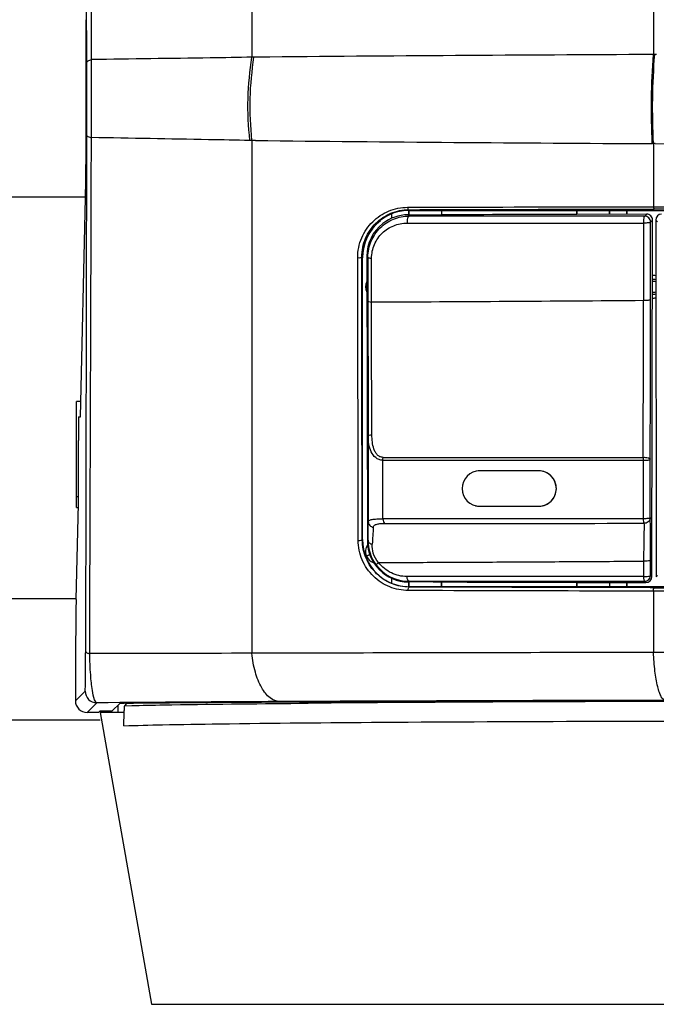
# Model space of a CAD drawing. Units: millimetres. Extents: x 0 to 1080, y -1002 to 530.
# Drawn here: x 231 to 285, y 309 to 392 of the extents above; entities that cross this region are included whole.
import ezdxf

# ---------------------------------------------------------------- set-up
doc = ezdxf.new("R2010")
doc.units = ezdxf.units.MM
doc.layers.add('Moffat_Details', color=160, linetype='CONTINUOUS')
doc.layers.add('Moffat_Profiles', color=10, linetype='CONTINUOUS')

msp = doc.modelspace()

# ---------------------------------------------------------------- linework, layer by layer
at = {"layer": 'Moffat_Details', "linetype": 'Continuous', "true_color": 0x000000}
for p, q in [((250.798, 459.543), (250.798, 389.229)), ((284.903, 412.873), (284.903, 389.455)), ((251.281, 389.234), (250.798, 389.229)), ((285.148, 389.456), (284.903, 389.455)), ((250.798, 382.161), (250.62, 382.164)), ((250.798, 382.161), (250.798, 338.625)), ((251.104, 382.158), (250.798, 382.161)), ((285.049, 381.894), (284.804, 381.896)), ((284.903, 381.895), (284.903, 376.541)), ((264.168, 376.225), (264.109, 376.284)), ((264.132, 375.849), (264.132, 376.225)), ((264.14, 375.849), (264.14, 376.225)), ((264.168, 376.225), (335.639, 376.225)), ((266.903, 376.225), (266.903, 375.859)), ((266.917, 375.852), (266.917, 376.225)), ((278.39, 375.883), (278.39, 376.225)), ((278.403, 376.225), (278.403, 375.89)), ((281.167, 375.896), (281.167, 376.225)), ((281.175, 376.225), (281.175, 375.896)), ((282.645, 375.899), (282.645, 376.225)), ((282.653, 375.899), (282.653, 376.225)), ((284.903, 376.541), (314.903, 376.541)), ((261.715, 375.346), (261.693, 375.368)), ((262.653, 375.925), (262.653, 375.552)), ((262.662, 375.929), (262.662, 375.556)), ((264.157, 375.743), (264.05, 375.849)), ((284.156, 375.743), (264.157, 375.743)), ((266.903, 375.859), (266.917, 375.852)), ((278.39, 375.883), (278.403, 375.89)), ((284.314, 375.902), (278.403, 375.89)), ((284.314, 375.902), (284.156, 375.743)), ((284.657, 375.243), (284.815, 375.401)), ((284.764, 345.13), (284.815, 375.401)), ((285.091, 375.403), (285.142, 345.128)), ((285.091, 375.403), (285.252, 375.242)), ((263.981, 375.149), (284.059, 375.149)), ((284.059, 375.149), (284.058, 368.592)), ((284.657, 368.686), (284.657, 375.243)), ((259.825, 348.215), (259.785, 372.216)), ((260.146, 364.294), (260.132, 372.262)), ((260.19, 372.204), (260.132, 372.262)), ((260.19, 348.276), (260.19, 372.204)), ((260.562, 372.343), (260.605, 348.179)), ((260.562, 372.343), (260.653, 372.253)), ((260.653, 372.253), (260.652, 368.54)), ((260.962, 368.447), (260.963, 372.16)), ((260.516, 369.388), (260.567, 369.411)), ((260.519, 369.382), (260.567, 369.401)), ((260.174, 348.261), (260.146, 364.294)), ((260.681, 357.054), (260.677, 349.792)), ((261.934, 355.259), (284.025, 355.261)), ((261.924, 350.041), (261.928, 355.014)), ((261.928, 355.014), (283.138, 355.012)), ((283.138, 355.012), (284.022, 355.012)), ((284.022, 355.012), (284.021, 350.051)), ((284.622, 350.144), (284.622, 355.105)), ((275.153, 354.11), (270.153, 354.11)), ((270.153, 351.11), (275.153, 351.11)), ((260.19, 348.276), (260.174, 348.261)), ((260.658, 348.231), (260.605, 348.179)), ((260.516, 346.888), (260.806, 347.018)), ((260.519, 346.882), (260.813, 347.001)), ((284.055, 346.453), (284.054, 345.144)), ((284.657, 345.237), (284.657, 346.546)), ((284.764, 345.13), (284.657, 345.237)), ((285.251, 345.237), (285.142, 345.128)), ((262.653, 345.002), (262.653, 344.588)), ((262.662, 344.998), (262.662, 344.584)), ((284.054, 345.143), (263.963, 345.143)), ((264.093, 344.685), (264.145, 344.737)), ((264.132, 344.276), (264.132, 344.685)), ((264.145, 344.737), (284.156, 344.738)), ((264.153, 344.276), (264.153, 344.685)), ((266.903, 344.676), (266.913, 344.685)), ((266.903, 344.676), (266.903, 344.276)), ((266.913, 344.276), (266.913, 344.685)), ((272.625, 345.143), (270.799, 345.143)), ((278.394, 344.276), (278.394, 344.653)), ((278.394, 344.653), (278.403, 344.644)), ((278.403, 344.644), (278.403, 344.276)), ((278.403, 344.644), (284.263, 344.631)), ((280.34, 345.143), (280.103, 345.143)), ((280.94, 345.143), (280.75, 345.143)), ((281.153, 344.637), (281.153, 344.276)), ((281.175, 344.637), (281.175, 344.276)), ((282.645, 344.276), (282.645, 344.634)), ((282.653, 344.276), (282.653, 344.634)), ((284.054, 345.144), (283.91, 345.144)), ((284.156, 344.738), (284.263, 344.631)), ((264.19, 344.276), (264.166, 344.253)), ((335.617, 344.276), (264.19, 344.276)), ((284.903, 343.901), (284.903, 338.695)), ((314.903, 343.901), (284.903, 343.901)), ((314.903, 338.695), (284.903, 338.695))]:
    msp.add_line(p, q, dxfattribs=at)
for points in [[(263.98, 375.15), (265.057, 375.15), (266.094, 375.149), (267.091, 375.149), (268.041, 375.149)], [(273.13, 375.149), (273.907, 375.149), (282.412, 375.149)], [(282.412, 375.149), (283.226, 375.149), (284.059, 375.149)], [(261.934, 355.259), (263.808, 355.258), (265.677, 355.259), (267.543, 355.259)], [(267.543, 355.259), (271.257, 355.26), (273.105, 355.26)], [(274.945, 355.26), (276.778, 355.26), (278.603, 355.261), (280.419, 355.261), (282.227, 355.261), (284.025, 355.261)], [(268.787, 345.143), (268.29, 345.143), (267.801, 345.143), (267.302, 345.143), (266.791, 345.143), (266.272, 345.143), (265.73, 345.143), (265.163, 345.143), (264.574, 345.143), (263.963, 345.143)], [(270.799, 345.143), (269.833, 345.143), (268.787, 345.143)], [(278.28, 345.143), (277.989, 345.143), (277.691, 345.143), (277.384, 345.143), (277.07, 345.143), (276.734, 345.143), (276.366, 345.143), (275.976, 345.143), (275.575, 345.143), (275.161, 345.143), (274.736, 345.143), (274.314, 345.143), (273.907, 345.143), (273.504, 345.143), (273.081, 345.143), (272.625, 345.143)], [(279.567, 345.143), (279.251, 345.143), (278.911, 345.143)], [(283.91, 345.144), (283.071, 345.143), (282.886, 345.144), (282.371, 345.143)]]:
    msp.add_lwpolyline(points, dxfattribs=at)
for centre, radius, start, end in [((308.753, -5793.071), 6182.571, 90.2210229, 90.5326185), ((309.326, 5696.503), 5314.664, 269.372315, 269.735636), ((299.903, 2918.149), 2536.298, 269.66443, 270.335571), ((299.903, -7793.608), 8169.959, 89.8951482, 90.1048518), ((264.062, 372.35), 3.5, 90.1924, 127.65527), ((284.157, 375.243), 0.5, 359.91401, 90.09304), ((284.315, 375.402), 0.5, 359.90924, 90.09722), ((285.591, 375.404), 0.5, 90.10448, 180.09075), ((264.062, 372.35), 3.5, 127.98135, 180.10184), ((264.064, 372.347), 3.503, 127.65759, 127.98274), ((284.903, 369.74), 0.956, 78.21523, 95.81476), ((284.903, 369.74), 0.625, 71.73041, 98.9202), ((261.403, 369.74), 0.956, 151.35904, 208.84006), ((284.903, 369.74), 0.463, 64.91251, 102.12985), ((-2901.459, 370.122), 3186.116, 359.729959, 359.974187), ((284.903, 369.74), 0.956, 263.99101, 281.98058), ((284.903, 369.74), 0.625, 260.88167, 288.45785), ((284.903, 369.74), 0.463, 257.67852, 295.28394), ((2828.516, 368.781), 2567.863, 180.00537, 180.261642), ((215.982, 9453.608), 9085.27, 270.2836671, 270.4293225), ((-5644.167, 376.747), 5928.231, 359.7923368, 359.921189), ((270.153, 352.61), 1.5, 90, 270), ((270.154, 352.612), 1.498, 90.00513, 94.85718), ((275.153, 352.61), 1.5, 270, 90), ((270.157, 352.61), 1.503, 179.18958, 183.44593), ((270.154, 352.61), 1.5, 183.44719, 183.77938), ((270.154, 352.618), 1.508, 255.96568, 269.96351), ((275.154, 352.582), 1.472, 269.9981, 271.49378), ((374.56, 341.378), 113.73, 175.99214, 176.71931), ((261.403, 347.24), 0.956, 144.28978, 254.29358), ((264.105, 348.185), 3.5, 180.10084, 269.80073), ((264.116, 348.208), 3.459, 179.61043, 217.04232), ((264.144, 348.233), 3.495, 217.09703, 270.02326), ((284.157, 345.238), 0.5, 269.90398, 359.89064), ((284.263, 345.131), 0.5, 269.89943, 359.89542), ((299.903, 8247.534), 7903.351, 269.8916218, 270.1083782), ((250.56, -3051.193), 3389.818, 89.995966, 90.228781)]:
    msp.add_arc(centre, radius, start, end, dxfattribs=at)
for centre, major_axis, start_param, end_param in [((264.168, 372.225), (2.829, -2.829), 2.356233, 3.023172), ((264.19, 372.203), (2.829, -2.829), 9.306357, 10.210138), ((264.19, 348.277), (2.829, 2.829), 2.356233, 3.926953)]:
    msp.add_ellipse(centre, major_axis=major_axis, ratio=0.999924, start_param=start_param, end_param=end_param, dxfattribs=at)
for points, knots in [([(250.798, 389.229), (249.619, 389.207), (245.081, 389.132), (240.543, 389.077), (237.185, 389.028)], [0, 0, 0, 0, 0.259946, 1, 1, 1, 1]), ([(250.62, 382.164), (250.518, 383.348), (250.363, 385.713), (250.636, 388.067), (250.798, 389.229)], [0, 0, 0, 0, 0.503098, 1, 1, 1, 1]), ([(250.798, 382.161), (250.697, 383.346), (250.543, 385.712), (250.814, 388.068), (250.976, 389.231)], [0, 0, 0, 0, 0.503111, 1, 1, 1, 1]), ([(284.804, 381.896), (284.755, 383.168), (284.682, 385.69), (284.821, 388.21), (284.903, 389.455)], [0, 0, 0, 0, 0.504974, 1, 1, 1, 1]), ([(284.903, 381.895), (284.855, 383.167), (284.783, 385.69), (284.921, 388.21), (285.003, 389.455)], [0, 0, 0, 0, 0.504979, 1, 1, 1, 1]), ([(250.62, 382.164), (249.454, 382.185), (244.971, 382.264), (240.489, 382.347), (237.172, 382.409)], [0, 0, 0, 0, 0.260113, 1, 1, 1, 1]), ([(259.785, 372.216), (259.784, 372.788), (260.013, 373.925), (260.975, 375.335), (262.373, 376.266), (263.473, 376.486), (264.02, 376.488)], [0, 0, 0, 0, 0.25853, 0.507804, 0.752745, 1, 1, 1, 1]), ([(260.132, 372.262), (260.131, 372.802), (260.347, 373.873), (261.25, 375.199), (262.563, 376.075), (263.595, 376.283), (264.109, 376.284)], [0, 0, 0, 0, 0.259452, 0.508617, 0.753026, 1, 1, 1, 1]), ([(264.02, 376.488), (265.727, 376.494), (272.688, 376.516), (279.649, 376.532), (284.903, 376.541)], [0, 0, 0, 0, 0.245136, 1, 1, 1, 1]), ([(264.02, 376.488), (264.024, 376.439), (264.032, 376.369), (264.082, 376.285), (264.109, 376.284)], [0, 0, 0, 0, 0.645589, 1, 1, 1, 1]), ([(264.109, 376.284), (265.812, 376.29), (272.76, 376.312), (279.708, 376.328), (284.952, 376.338)], [0, 0, 0, 0, 0.245136, 1, 1, 1, 1]), ([(284.903, 376.541), (284.905, 376.492), (284.914, 376.437), (284.93, 376.339), (284.952, 376.338)], [0, 0, 0, 0, 0.688599, 1, 1, 1, 1]), ([(260.653, 372.253), (260.652, 372.719), (260.842, 373.649), (261.637, 374.805), (262.796, 375.566), (263.705, 375.743), (264.157, 375.743)], [0, 0, 0, 0, 0.255966, 0.505391, 0.75183, 1, 1, 1, 1]), ([(264.157, 375.743), (264.128, 375.743), (264.082, 375.705), (264.044, 375.636), (264.002, 375.522), (263.977, 375.357), (263.976, 375.218), (263.98, 375.15)], [0, 0, 0, 0, 0.130741, 0.234891, 0.366431, 0.684267, 1, 1, 1, 1]), ([(264.05, 375.849), (264.288, 375.85), (264.882, 375.855), (265.833, 375.852), (266.547, 375.858), (266.903, 375.859)], [0, 0, 0, 0, 0.25, 0.625, 1, 1, 1, 1]), ([(284.156, 375.743), (284.136, 375.743), (284.098, 375.666), (284.075, 375.544), (284.056, 375.354), (284.057, 375.218), (284.059, 375.149)], [0, 0, 0, 0, 0.097242, 0.330335, 0.664563, 1, 1, 1, 1]), ([(260.963, 372.161), (260.963, 372.562), (261.129, 373.362), (261.816, 374.351), (262.813, 374.999), (263.593, 375.15), (263.98, 375.15)], [0, 0, 0, 0, 0.256917, 0.506145, 0.75202, 1, 1, 1, 1]), ([(284.657, 375.243), (284.657, 375.234), (284.641, 375.215), (284.579, 375.188), (284.454, 375.163), (284.27, 375.147), (284.132, 375.146), (284.059, 375.149)], [0, 0, 0, 0, 0.039839, 0.106876, 0.331429, 0.647939, 1, 1, 1, 1]), ([(259.785, 372.216), (259.862, 372.209), (259.976, 372.212), (260.081, 372.23), (260.131, 372.249), (260.132, 372.262)], [0, 0, 0, 0, 0.656949, 0.892225, 1, 1, 1, 1]), ([(260.653, 372.253), (260.653, 372.24), (260.688, 372.212), (260.79, 372.181), (260.89, 372.167), (260.963, 372.161)], [0, 0, 0, 0, 0.117823, 0.340703, 1, 1, 1, 1]), ([(284.058, 368.593), (284.127, 368.59), (284.264, 368.59), (284.455, 368.607), (284.578, 368.63), (284.656, 368.666), (284.657, 368.686)], [0, 0, 0, 0, 0.33464, 0.66957, 0.903521, 1, 1, 1, 1]), ([(260.653, 368.54), (260.653, 368.528), (260.684, 368.501), (260.786, 368.468), (260.887, 368.453), (260.962, 368.447)], [0, 0, 0, 0, 0.107812, 0.317605, 1, 1, 1, 1]), ([(260.99, 357.182), (260.985, 358.108), (260.967, 361.864), (260.956, 365.62), (260.962, 368.449)], [0, 0, 0, 0, 0.246689, 1, 1, 1, 1]), ([(260.679, 357.054), (260.68, 357.069), (260.706, 357.105), (260.812, 357.154), (260.914, 357.173), (260.99, 357.182)], [0, 0, 0, 0, 0.127582, 0.340612, 1, 1, 1, 1]), ([(261.928, 355.014), (261.815, 355.017), (261.592, 355.056), (261.208, 355.275), (260.887, 355.736), (260.713, 356.378), (260.682, 356.826), (260.681, 357.054)], [0, 0, 0, 0, 0.128548, 0.251405, 0.492187, 0.741196, 1, 1, 1, 1]), ([(261.933, 355.259), (261.842, 355.259), (261.657, 355.3), (261.434, 355.472), (261.272, 355.705), (261.117, 356.065), (261.014, 356.565), (260.992, 356.974), (260.99, 357.182)], [0, 0, 0, 0, 0.117002, 0.233111, 0.352683, 0.476387, 0.733429, 1, 1, 1, 1]), ([(284.025, 355.261), (284.023, 355.241), (284.019, 355.158), (284.019, 355.074), (284.022, 355.012)], [0, 0, 0, 0, 0.244342, 1, 1, 1, 1]), ([(284.025, 355.261), (284.094, 355.265), (284.232, 355.264), (284.398, 355.241), (284.514, 355.204), (284.581, 355.172), (284.621, 355.131), (284.622, 355.105)], [0, 0, 0, 0, 0.320604, 0.643588, 0.776003, 0.87899, 1, 1, 1, 1]), ([(284.022, 355.012), (284.094, 355.009), (284.233, 355.009), (284.418, 355.025), (284.543, 355.051), (284.605, 355.078), (284.622, 355.097), (284.622, 355.105)], [0, 0, 0, 0, 0.351609, 0.668177, 0.893038, 0.960172, 1, 1, 1, 1]), ([(275.192, 351.11), (275.381, 351.115), (275.761, 351.198), (276.241, 351.525), (276.569, 352.01), (276.692, 352.592), (276.582, 353.187), (276.246, 353.696), (275.742, 354.032), (275.347, 354.11), (275.153, 354.11)], [0, 0, 0, 0, 0.12247, 0.244114, 0.366667, 0.491479, 0.618807, 0.747391, 0.874985, 1, 1, 1, 1]), ([(260.658, 348.231), (260.659, 348.399), (260.664, 348.92), (260.671, 349.44), (260.679, 349.792)], [0, 0, 0, 0, 0.322562, 1, 1, 1, 1]), ([(260.677, 349.792), (260.678, 349.815), (260.698, 349.864), (260.769, 349.919), (260.875, 349.962), (261.019, 349.996), (261.2, 350.021), (261.505, 350.043), (261.751, 350.046), (261.924, 350.041)], [0, 0, 0, 0, 0.050623, 0.11301, 0.19748, 0.308181, 0.445802, 0.608994, 1, 1, 1, 1]), ([(260.679, 349.792), (260.68, 349.682), (260.773, 349.451), (260.994, 349.343), (261.108, 349.327)], [0, 0, 0, 0, 0.490202, 1, 1, 1, 1]), ([(261.108, 349.327), (261.109, 349.352), (261.123, 349.405), (261.177, 349.473), (261.259, 349.529), (261.42, 349.596), (261.692, 349.645), (261.926, 349.656), (262.057, 349.656)], [0, 0, 0, 0, 0.070911, 0.146756, 0.236726, 0.346423, 0.632466, 1, 1, 1, 1]), ([(284.021, 350.051), (282.141, 350.049), (274.775, 350.043), (267.41, 350.042), (261.924, 350.041)], [0, 0, 0, 0, 0.25522, 1, 1, 1, 1]), ([(261.924, 350.041), (261.93, 349.958), (261.952, 349.823), (262.014, 349.689), (262.057, 349.656)], [0, 0, 0, 0, 0.604915, 1, 1, 1, 1]), ([(262.057, 349.656), (263.853, 349.656), (271.199, 349.656), (278.545, 349.659), (284.096, 349.662)], [0, 0, 0, 0, 0.244394, 1, 1, 1, 1]), ([(284.622, 350.144), (284.621, 350.136), (284.605, 350.117), (284.543, 350.09), (284.417, 350.064), (284.233, 350.048), (284.094, 350.048), (284.021, 350.051)], [0, 0, 0, 0, 0.039861, 0.107035, 0.331864, 0.64843, 1, 1, 1, 1]), ([(284.021, 350.051), (284.024, 349.968), (284.034, 349.855), (284.064, 349.726), (284.084, 349.678), (284.096, 349.662)], [0, 0, 0, 0, 0.620856, 0.851877, 1, 1, 1, 1]), ([(284.096, 349.662), (284.098, 349.512), (284.101, 348.442), (284.063, 347.372), (284.055, 346.453)], [0, 0, 0, 0, 0.140378, 1, 1, 1, 1]), ([(284.622, 350.144), (284.622, 350.081), (284.593, 349.946), (284.47, 349.779), (284.292, 349.677), (284.158, 349.659), (284.096, 349.662)], [0, 0, 0, 0, 0.241534, 0.50284, 0.762953, 1, 1, 1, 1]), ([(284.657, 346.546), (284.657, 347.355), (284.654, 348.555), (284.634, 349.754), (284.622, 350.144)], [0, 0, 0, 0, 0.674536, 1, 1, 1, 1]), ([(259.825, 348.215), (259.903, 348.208), (260.018, 348.21), (260.123, 348.229), (260.174, 348.248), (260.174, 348.261)], [0, 0, 0, 0, 0.65624, 0.892061, 1, 1, 1, 1]), ([(264.075, 343.957), (263.541, 343.959), (262.447, 344.172), (261.032, 345.094), (260.058, 346.513), (259.826, 347.652), (259.825, 348.215)], [0, 0, 0, 0, 0.241327, 0.49036, 0.745577, 1, 1, 1, 1]), ([(264.166, 344.253), (263.666, 344.255), (262.64, 344.454), (261.31, 345.321), (260.394, 346.657), (260.175, 347.731), (260.174, 348.261)], [0, 0, 0, 0, 0.240304, 0.48918, 0.745029, 1, 1, 1, 1]), ([(260.658, 348.231), (260.658, 348.194), (260.678, 348.112), (260.786, 347.968), (260.922, 347.907), (261.016, 347.887)], [0, 0, 0, 0, 0.213196, 0.456147, 1, 1, 1, 1]), ([(261.563, 346.33), (261.362, 346.561), (261.066, 347.061), (261.002, 347.632), (261.016, 347.887)], [0, 0, 0, 0, 0.545888, 1, 1, 1, 1]), ([(261.356, 346.124), (261.354, 346.127), (261.357, 346.136), (261.374, 346.159), (261.415, 346.202), (261.481, 346.262), (261.534, 346.306), (261.563, 346.33)], [0, 0, 0, 0, 0.028596, 0.086148, 0.29786, 0.617928, 1, 1, 1, 1]), ([(261.563, 346.33), (263.393, 346.339), (267.085, 346.357), (271.719, 346.379), (275.471, 346.399), (278.315, 346.414), (281.179, 346.436), (283.094, 346.44), (284.055, 346.453)], [0, 0, 0, 0, 0.244127, 0.492458, 0.618057, 0.744541, 0.871865, 1, 1, 1, 1]), ([(263.963, 345.143), (263.512, 345.143), (262.583, 345.352), (261.844, 345.959), (261.563, 346.33)], [0, 0, 0, 0, 0.491818, 1, 1, 1, 1]), ([(284.657, 346.546), (284.657, 346.538), (284.641, 346.519), (284.578, 346.491), (284.452, 346.466), (284.267, 346.45), (284.128, 346.45), (284.055, 346.453)], [0, 0, 0, 0, 0.039878, 0.107106, 0.332143, 0.64878, 1, 1, 1, 1]), ([(284.054, 345.144), (284.127, 345.141), (284.266, 345.141), (284.451, 345.157), (284.577, 345.182), (284.64, 345.21), (284.657, 345.229), (284.657, 345.237)], [0, 0, 0, 0, 0.351287, 0.668025, 0.893061, 0.960221, 1, 1, 1, 1]), ([(264.145, 344.737), (264.09, 344.739), (264.02, 344.85), (263.981, 344.99), (263.967, 345.091), (263.963, 345.143)], [0, 0, 0, 0, 0.357182, 0.661706, 1, 1, 1, 1]), ([(266.903, 344.676), (266.669, 344.676), (266.084, 344.682), (265.147, 344.678), (264.444, 344.684), (264.093, 344.685)], [0, 0, 0, 0, 0.250001, 0.625, 1, 1, 1, 1]), ([(284.054, 345.144), (284.056, 345.092), (284.063, 344.995), (284.085, 344.866), (284.108, 344.782), (284.141, 344.739), (284.156, 344.738)], [0, 0, 0, 0, 0.362029, 0.679877, 0.895777, 1, 1, 1, 1]), ([(264.075, 343.957), (264.07, 344.025), (264.073, 344.12), (264.127, 344.252), (264.166, 344.253)], [0, 0, 0, 0, 0.640443, 1, 1, 1, 1]), ([(284.903, 343.901), (283.135, 343.904), (276.192, 343.919), (269.249, 343.938), (264.075, 343.957)], [0, 0, 0, 0, 0.254699, 1, 1, 1, 1]), ([(284.954, 344.198), (283.189, 344.201), (276.26, 344.215), (269.33, 344.235), (264.166, 344.253)], [0, 0, 0, 0, 0.254699, 1, 1, 1, 1]), ([(284.903, 343.901), (284.901, 343.97), (284.905, 344.066), (284.924, 344.159), (284.943, 344.197), (284.954, 344.198)], [0, 0, 0, 0, 0.668664, 0.893591, 1, 1, 1, 1]), ([(284.903, 338.695), (281.953, 338.692), (270.584, 338.677), (259.216, 338.651), (250.798, 338.625)], [0, 0, 0, 0, 0.259569, 1, 1, 1, 1]), ([(253.164, 334.528), (252.873, 334.532), (252.217, 334.824), (251.53, 335.761), (251.023, 337.069), (250.848, 338.081), (250.798, 338.625)], [0, 0, 0, 0, 0.172529, 0.394737, 0.675794, 1, 1, 1, 1]), ([(285.916, 334.634), (285.761, 334.64), (285.554, 334.928), (285.389, 335.332), (285.179, 336.057), (285, 337.186), (284.925, 338.161), (284.903, 338.695)], [0, 0, 0, 0, 0.107752, 0.200202, 0.319321, 0.626932, 1, 1, 1, 1])]:
    msp.add_open_spline(points, degree=3, knots=knots, dxfattribs=at)
for points in [[(278.39, 375.883), (274.566, 375.874), (270.741, 375.864), (266.917, 375.852)], [(261.928, 355.014), (261.922, 355.095), (261.924, 355.178), (261.934, 355.259)], [(266.913, 344.685), (270.74, 344.673), (274.567, 344.662), (278.394, 344.653)]]:
    msp.add_open_spline(points, degree=3, dxfattribs=at)
at = {"layer": 'Moffat_Profiles', "linetype": 'Continuous', "true_color": 0x000000}
for p, q in [((236.768, 388.767), (236.558, 459.33)), ((237.185, 389.028), (236.976, 459.59)), ((236.682, 338.768), (236.771, 382.59)), ((31.289, 377.372), (236.669, 377.372)), ((236.233, 358.69), (236.669, 377.26)), ((235.903, 351.007), (235.903, 360.007)), ((236.264, 360.007), (235.903, 360.007)), ((236.077, 358.69), (236.233, 358.69)), ((236.06, 351.32), (236.06, 356.69)), ((235.903, 351.944), (236.06, 351.944)), ((235.869, 343.2), (236.06, 351.32)), ((235.903, 351.007), (236.06, 351.007)), ((235.869, 343.261), (174.051, 343.261)), ((235.808, 334.6), (236.634, 335.426)), ((236.807, 333.599), (237.634, 334.426)), ((238.938, 333.73), (239.572, 334.364)), ((240.002, 334.181), (240.183, 334.36)), ((240.183, 334.384), (240.183, 334.36)), ((241.726, 334.391), (241.493, 334.389)), ((255.559, 334.39), (255.576, 334.39)), ((237.781, 333.599), (236.807, 333.599)), ((237.781, 333.599), (237.912, 333.73)), ((237.903, 333.599), (242.271, 308.83)), ((239.943, 333.599), (237.903, 333.599)), ((237.912, 333.73), (238.938, 333.73)), ((239.421, 334.037), (239.417, 333.599)), ((239.423, 334.215), (239.421, 334.037)), ((239.926, 332.471), (239.943, 333.599)), ((240.002, 334.181), (240.598, 334.194)), ((240.598, 334.194), (241.228, 334.208)), ((237.903, 332.952), (176.696, 332.952)), ((242.271, 308.83), (357.536, 308.83))]:
    msp.add_line(p, q, dxfattribs=at)
for centre, radius, start, end in [((-843.712, 385.189), 1080.486, 359.862137, 0.189729), ((237.634, 335.426), 1, 180.00525, 269.99473), ((236.807, 334.598), 0.999, 179.88818, 270.00096), ((273.092, -3895.037), 4229.612, 90.269951, 90.480327), ((271.343, -3173.517), 3508.042, 90.25752, 90.495168), ((306.65, -11128.298), 11462.95, 90.103637, 90.2673421), ((304.907, -10058.795), 10393.401, 90.0990065, 90.2719518), ((292.151, -4188.08), 4522.618, 90.065927, 90.463359)]:
    msp.add_arc(centre, radius, start, end, dxfattribs=at)
for centre, major_axis, start_param, end_param in [((236.632, 388.507), (0, 12), -2.785545, -1.239184), ((236.077, 356.69), (0, 2), 0, 1.570796), ((235.903, 332.89), (0, 11), 0.356047, 1.414722), ((244.572, 334.363), (5, 0), 2.35913, 3.132866), ((285.792, 333.99), (63.713, 0), 1.983777, 2.334559), ((310.665, 333.618), (112.81, 0), 1.781114, 2.034379)]:
    msp.add_ellipse(centre, major_axis=major_axis, ratio=0.008727, start_param=start_param, end_param=end_param, dxfattribs=at)
for points, knots in [([(236.768, 388.767), (236.77, 388.829), (236.922, 388.963), (237.079, 389.003), (237.185, 389.028)], [0, 0, 0, 0, 0.361233, 1, 1, 1, 1]), ([(237.172, 382.409), (237.172, 383.521), (237.164, 385.727), (237.183, 387.934), (237.185, 389.028)], [0, 0, 0, 0, 0.504176, 1, 1, 1, 1]), ([(236.771, 382.59), (236.773, 382.54), (236.941, 382.451), (237.072, 382.426), (237.172, 382.409)], [0, 0, 0, 0, 0.326665, 1, 1, 1, 1]), ([(236.634, 335.426), (236.647, 335.439), (236.634, 335.516), (236.657, 335.655), (236.654, 335.908), (236.665, 336.259), (236.67, 336.726), (236.678, 337.574), (236.681, 338.268), (236.682, 338.768)], [0, 0, 0, 0, 0.016002, 0.059918, 0.133374, 0.238407, 0.377243, 0.551587, 1, 1, 1, 1]), ([(236.682, 338.768), (236.683, 338.724), (236.822, 338.64), (236.938, 338.615), (237.024, 338.598)], [0, 0, 0, 0, 0.331969, 1, 1, 1, 1]), ([(237.634, 334.426), (237.593, 334.43), (237.5, 334.519), (237.359, 334.867), (237.208, 335.648), (237.081, 336.95), (237.037, 337.996), (237.024, 338.598)], [0, 0, 0, 0, 0.028832, 0.079897, 0.267321, 0.578218, 1, 1, 1, 1]), ([(240.593, 334.377), (240.535, 334.376), (240.435, 334.372), (240.305, 334.373), (240.232, 334.361), (240.19, 334.367), (240.183, 334.36)], [0, 0, 0, 0, 0.425622, 0.73604, 0.927944, 1, 1, 1, 1]), ([(241.493, 334.389), (241.404, 334.388), (241.104, 334.385), (240.804, 334.381), (240.593, 334.377)], [0, 0, 0, 0, 0.297419, 1, 1, 1, 1]), ([(241.228, 334.208), (242.155, 334.227), (246.932, 334.31), (251.709, 334.358), (255.559, 334.39)], [0, 0, 0, 0, 0.194012, 1, 1, 1, 1]), ([(239.926, 332.471), (239.929, 332.637), (239.937, 333.062), (239.951, 333.488), (239.964, 333.747)], [0, 0, 0, 0, 0.389575, 1, 1, 1, 1]), ([(239.964, 333.747), (239.967, 333.808), (239.973, 333.912), (239.98, 334.047), (239.994, 334.127), (239.993, 334.172), (240.002, 334.181)], [0, 0, 0, 0, 0.417918, 0.722238, 0.917351, 1, 1, 1, 1]), ([(239.926, 332.471), (241.017, 332.511), (243.719, 332.574), (251.015, 332.691), (263.201, 332.795), (280.491, 332.876), (299.905, 332.903), (319.318, 332.876), (336.608, 332.795), (348.793, 332.691), (356.088, 332.574), (358.79, 332.511), (359.881, 332.471)], [0, 0, 0, 0, 0.027297, 0.0676, 0.18247, 0.332059, 0.500011, 0.667963, 0.817548, 0.932408, 0.972706, 1, 1, 1, 1])]:
    msp.add_open_spline(points, degree=3, knots=knots, dxfattribs=at)
msp.add_open_spline([(237.024, 338.598), (237.072, 353.202), (237.122, 367.805), (237.172, 382.409)], degree=3, dxfattribs=at)

doc.saveas('drawing.dxf')
